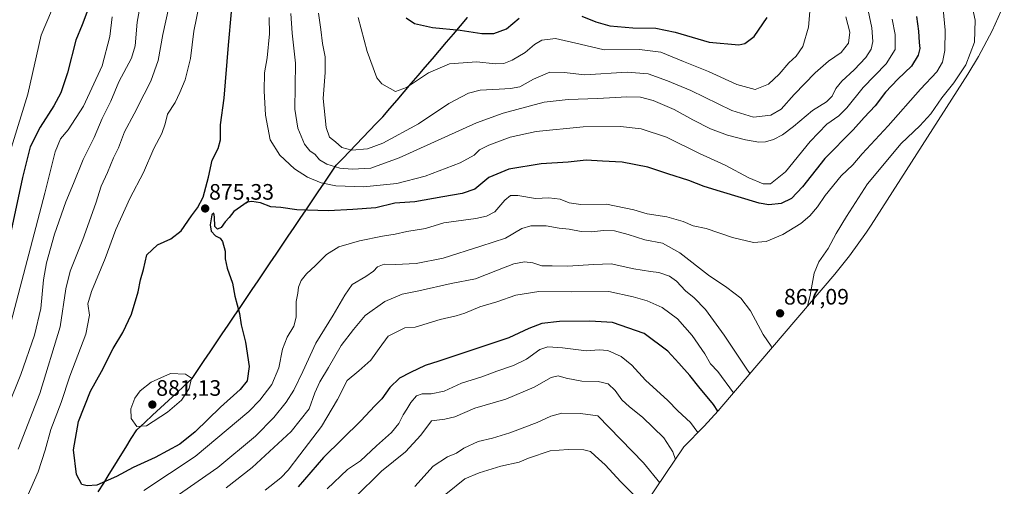
# Model space of a CAD drawing. Units: metres. Extents: x 649143 to 652062, y 4695664 to 4697702.
# Drawn here: x 651567 to 652009, y 4697082 to 4697292 of the extents above; entities that cross this region are included whole.
import ezdxf
from ezdxf.enums import TextEntityAlignment as Align

# ---------------------------------------------------------------- set-up
doc = ezdxf.new("R2010")
doc.units = ezdxf.units.M
doc.header["$MEASUREMENT"] = 0
for name, color, linetype, lineweight in [('Carátula', 7, 'Continuous', 5), ('Comunidad autónoma', 142, 'Continuous', 30), ('Curva de nivel maestra', 36, 'Continuous', 30), ('Curva de nivel normal', 36, 'Continuous', 0), ('Municipio', 9, 'Continuous', 13), ('Municipio CxS', 142, 'Continuous', 0), ('Pastizal CxS', 92, 'Continuous', 0), ('Provincia', 19, 'Continuous', 0), ('Punto de cota en terreno', 7, 'Continuous', 0), ('Rótulo de punto de cota en terreno', 19, 'Continuous', 0)]:
    doc.layers.add(name, color=color, linetype=linetype, lineweight=lineweight)
doc.styles.add('Arial', font='txt', dxfattribs={"height": 0.2})

# ---------------------------------------------------------------- blocks, each defined once
blk = doc.blocks.new('*U160')
at = {"layer": 'Curva de nivel normal', "color": 36, "linetype": 'Continuous', "lineweight": 0}
blk.add_polyline3d([(651563.79, 4697234.39, 845), (651571.07, 4697258.21, 845), (651577.19, 4697284.67, 845), (651581.82, 4697295.45, 845), (651586.39, 4697313.4, 845), (651589.48, 4697336.06, 845), (651592.52, 4697348.27, 845), (651593.87, 4697355.12, 845), (651593.54, 4697360.92, 845), (651592.01, 4697366.46, 845), (651592.32, 4697373.12, 845), (651595.49, 4697387.16, 845), (651596.2, 4697395.28, 845), (651593.86, 4697401.85, 845), (651592.11, 4697403.17, 845), (651587.29, 4697404.18, 845), (651578.44, 4697403.56, 845), (651570.51, 4697402.99, 845), (651563.45, 4697400.59, 845)], dxfattribs=at)
blk = doc.blocks.new('*U166')
at = {"layer": 'Curva de nivel normal', "color": 36, "linetype": 'Continuous', "lineweight": 0}
blk.add_polyline3d([(651623.02, 4697306.2, 860), (651620.16, 4697290.49, 860), (651619.34, 4697279.86, 860), (651617.66, 4697274.26, 860), (651611.9, 4697263.73, 860), (651608.33, 4697254.96, 860), (651604.52, 4697247.21, 860), (651600.95, 4697238.72, 860), (651595.96, 4697228.92, 860), (651591.69, 4697218.14, 860), (651588.18, 4697209.88, 860), (651583.09, 4697195.37, 860), (651579.51, 4697182.54, 860), (651578.16, 4697174.87, 860), (651576.93, 4697162.1, 860), (651574.2, 4697150.12, 860), (651568.04, 4697132.43, 860), (651562.15, 4697117.94, 860)], dxfattribs=at)
blk = doc.blocks.new('*U172')
at = {"layer": 'Curva de nivel maestra', "color": 36, "linetype": 'Continuous', "lineweight": 30}
blk.add_polyline3d([(651598.44, 4697297.11, 850), (651595.46, 4697289.18, 850), (651592.73, 4697282.36, 850), (651588.9, 4697267.7, 850), (651585.88, 4697258.75, 850), (651582.79, 4697252.9, 850), (651576.67, 4697243.41, 850), (651572.25, 4697234.54, 850), (651568.74, 4697220.74, 850), (651561.84, 4697188.69, 850)], dxfattribs=at)
blk = doc.blocks.new('5PATER')
at = {"layer": 'Carátula', "linetype": 'Continuous', "lineweight": 5}
h = blk.add_hatch(color=250, dxfattribs=at)
edge = h.paths.add_edge_path()
edge.add_ellipse((0, 0.01), major_axis=(-1.33, -1.34), ratio=0.999422, start_angle=0, end_angle=360)

msp = doc.modelspace()

# ---------------------------------------------------------------- linework, layer by layer
at = {"layer": 'Comunidad autónoma', "color": 142, "linetype": 'Continuous', "lineweight": 30}
msp.add_polyline3d([(651602.71, 4697079.82, 874.33), (651605.18, 4697083.81, 874.92), (651607.66, 4697087.79, 875.31), (651610.13, 4697091.78, 875.95), (651612.6, 4697095.77, 876.68), (651615.07, 4697099.76, 877.65), (651617.55, 4697103.74, 878.63), (651620.02, 4697107.73, 879.62), (651623.57, 4697111.02, 880.18), (651627.12, 4697114.31, 880.51), (651630.67, 4697117.6, 880.74), (651634.23, 4697120.89, 880.65), (651637.78, 4697124.18, 880.66), (651641.33, 4697127.47, 880.37), (651644.88, 4697130.76, 879.78), (651647.57, 4697134.74, 879.39), (651650.26, 4697138.72, 878.93), (651652.96, 4697142.7, 878.22), (651655.65, 4697146.68, 877.57), (651658.34, 4697150.66, 877.04), (651661.03, 4697154.64, 876.21), (651663.72, 4697158.62, 875.28), (651666.42, 4697162.6, 874.69), (651669.11, 4697166.58, 874.06), (651671.8, 4697170.56, 873.56), (651674.49, 4697174.54, 873.13), (651677.18, 4697178.52, 872.79), (651679.88, 4697182.5, 872.55), (651682.57, 4697186.48, 872.4), (651685.26, 4697190.46, 872.4), (651687.95, 4697194.44, 872.73), (651690.65, 4697198.42, 873.48), (651693.34, 4697202.4, 874.16), (651696.03, 4697206.38, 875.01), (651698.72, 4697210.36, 876.18), (651701.41, 4697214.34, 877.74), (651704.11, 4697218.32, 879.92), (651706.8, 4697222.3, 882.62), (651709.49, 4697226.28, 885.31), (651712.48, 4697229.39, 887.52), (651715.48, 4697232.5, 889.44), (651718.47, 4697235.61, 891.21), (651721.46, 4697238.72, 892.64), (651724.45, 4697241.83, 892.7), (651727.45, 4697244.94, 893.1), (651730.44, 4697248.05, 893.67), (651733.61, 4697251.76, 893.99), (651736.78, 4697255.47, 894.46), (651739.95, 4697259.17, 894.67), (651743.12, 4697262.88, 894.98), (651746.29, 4697266.59, 895.33), (651749.46, 4697270.3, 895.58), (651752.63, 4697274.01, 896.01), (651755.79, 4697277.71, 896.78), (651758.96, 4697281.42, 897.69), (651762.13, 4697285.13, 899.02), (651765.3, 4697288.84, 900.54), (651768.47, 4697292.55, 902.16)], dxfattribs=at)
at = {"layer": 'Curva de nivel maestra', "color": 36, "linetype": 'Continuous', "lineweight": 30}
for points in [[(651969.81, 4697292.96, 875), (651970.76, 4697286.37, 875), (651971.09, 4697281.39, 875), (651971.38, 4697278.65, 875), (651970.68, 4697275.71, 875), (651967.64, 4697270.75, 875), (651961.51, 4697264.9, 875), (651955.94, 4697259, 875), (651951.26, 4697252.96, 875), (651946.36, 4697247.65, 875), (651941.39, 4697242.23, 875), (651928.7, 4697229.28, 875), (651918.65, 4697216.62, 875), (651913.72, 4697211.4, 875), (651909.11, 4697209.1, 875), (651903.65, 4697208.57, 875), (651899.23, 4697209.25, 875), (651881.95, 4697214.56, 875), (651874.58, 4697216.73, 875), (651867.75, 4697219.5, 875), (651858.26, 4697222.47, 875), (651849.29, 4697225.37, 875), (651837.86, 4697227.68, 875), (651828.99, 4697228.15, 875), (651821.67, 4697228.52, 875), (651813.53, 4697227.68, 875), (651801.42, 4697226.9, 875), (651786.96, 4697224.51, 875), (651777.98, 4697220.74, 875), (651771.65, 4697215.53, 875), (651766.07, 4697213.58, 875), (651757.33, 4697212.2, 875), (651744.75, 4697209.88, 875), (651735.73, 4697209.33, 875), (651727.27, 4697207.15, 875), (651716.97, 4697206.53, 875), (651706.08, 4697205.93, 875), (651691.84, 4697206.36, 875), (651684.59, 4697207.3, 875), (651680.12, 4697207.72, 875), (651675.47, 4697209.42, 875), (651671.65, 4697210.1, 875), (651669.51, 4697209.69, 875), (651663.5, 4697205.53, 875), (651661.51, 4697202.86, 875), (651659.73, 4697200.95, 875), (651657.82, 4697198.45, 875), (651656.28, 4697197.61, 875), (651655.1, 4697198.9, 875), (651654.86, 4697203.17, 875), (651654.58, 4697204.79, 875), (651653.71, 4697204.1, 875), (651652.92, 4697199.6, 875), (651653.45, 4697196.79, 875), (651655.33, 4697194.68, 875), (651657.4, 4697193.62, 875), (651658.43, 4697192.05, 875), (651659.66, 4697187.72, 875), (651659.66, 4697184.4, 875), (651660.6, 4697180.15, 875), (651662.93, 4697173.47, 875), (651663.94, 4697167.6, 875), (651666.16, 4697159.91, 875), (651666.86, 4697154.82, 875), (651668.77, 4697147.04, 875), (651670.4, 4697136.1, 875), (651669.6, 4697129.67, 875), (651666.48, 4697125.77, 875), (651657.54, 4697117.83, 875), (651646.17, 4697106.74, 875), (651639.32, 4697101.31, 875), (651628.28, 4697095.28, 875), (651618.45, 4697090.84, 875), (651610.92, 4697086.71, 875), (651602.08, 4697082.89, 875), (651597.83, 4697082.64, 875), (651595.32, 4697083.13, 875), (651593.04, 4697087.64, 875), (651591.68, 4697098.75, 875), (651593.86, 4697111.48, 875), (651599.32, 4697125, 875), (651604.16, 4697133.89, 875), (651609.42, 4697144.16, 875), (651613.73, 4697151.31, 875), (651617.64, 4697159.48, 875), (651620.66, 4697169.52, 875), (651621.72, 4697174.87, 875), (651622.98, 4697179.54, 875), (651624.48, 4697186.2, 875), (651629.27, 4697190.62, 875), (651635.28, 4697193.34, 875), (651639.96, 4697196.85, 875), (651644.55, 4697203.68, 875), (651647.3, 4697207.2, 875), (651649.76, 4697211.98, 875), (651652.13, 4697221, 875), (651653.84, 4697228.54, 875), (651656.56, 4697233.76, 875), (651657.52, 4697237.66, 875), (651657.6, 4697244.47, 875), (651659.28, 4697256.44, 875), (651661.2, 4697280.2, 875), (651662.5, 4697295.02, 875)], [(651819.7, 4697293.12, 900), (651825.92, 4697290.57, 900), (651832.32, 4697288.74, 900), (651842.56, 4697287.91, 900), (651852.84, 4697287.81, 900), (651861.61, 4697285.96, 900), (651876.88, 4697281.47, 900), (651890.16, 4697280.24, 900), (651892.9, 4697280.88, 900), (651896.96, 4697283.97, 900), (651902.88, 4697292.54, 900)], [(651740.82, 4697292.41, 900), (651744.58, 4697289.82, 900), (651752.73, 4697288.06, 900), (651765.06, 4697286.86, 900), (651774.77, 4697285.42, 900), (651780.24, 4697285.39, 900), (651785.83, 4697287.48, 900), (651791.62, 4697292.21, 900)], [(651880.73, 4697116.09, 850), (651878.81, 4697119.03, 850), (651872.22, 4697127, 850), (651868.16, 4697132.04, 850), (651863.21, 4697137.55, 850), (651858.36, 4697142.94, 850), (651847.6, 4697150.91, 850), (651833.41, 4697155.77, 850), (651823.28, 4697156.33, 850), (651809.62, 4697156.26, 850), (651801.73, 4697155.33, 850), (651795.88, 4697153.15, 850), (651787.02, 4697149, 850), (651766.75, 4697142.24, 850), (651755.51, 4697138.44, 850), (651749.38, 4697136.53, 850), (651742.89, 4697133.32, 850), (651737.82, 4697130.86, 850), (651733.6, 4697126.62, 850), (651729.91, 4697121.54, 850), (651726.9, 4697118.44, 850), (651720.61, 4697111.69, 850), (651703.74, 4697095.3, 850), (651692.44, 4697082.09, 850)]]:
    msp.add_polyline3d(points, dxfattribs=at)
at = {"layer": 'Curva de nivel normal', "color": 36, "linetype": 'Continuous', "lineweight": 0}
for points in [[(651719.38, 4697292.57, 895), (651723.44, 4697277.35, 895), (651727.76, 4697265.52, 895), (651730.03, 4697262.81, 895), (651736.09, 4697259.32, 895), (651741.06, 4697261.1, 895), (651750.95, 4697267.71, 895), (651760.28, 4697271.74, 895), (651772.62, 4697272.7, 895), (651780.88, 4697271.8, 895), (651784.66, 4697271.9, 895), (651788.38, 4697273.35, 895), (651794.24, 4697276.87, 895), (651798.51, 4697280.47, 895), (651801.8, 4697282.44, 895), (651807.96, 4697283.07, 895), (651818.89, 4697280.6, 895), (651829.72, 4697278.01, 895), (651845.51, 4697278.24, 895), (651855.16, 4697276.94, 895), (651865.27, 4697272.74, 895), (651876.49, 4697268.26, 895), (651889.22, 4697262.45, 895), (651897.51, 4697260.26, 895), (651903.48, 4697262.69, 895), (651908.28, 4697267.14, 895), (651912.55, 4697272.2, 895), (651915.82, 4697275.2, 895), (651918.84, 4697279.54, 895), (651921.46, 4697288.2, 895), (651922.6, 4697302.54, 895)], [(651993.78, 4697302.54, 865), (651996.13, 4697291.34, 865), (651995.85, 4697281.4, 865), (651992.04, 4697271.34, 865), (651986.58, 4697263.2, 865), (651981.24, 4697256.54, 865), (651976.25, 4697249.4, 865), (651971.34, 4697244, 865), (651962.98, 4697236.07, 865), (651947.92, 4697218.01, 865), (651938.47, 4697203.25, 865), (651933.88, 4697195.66, 865), (651930.3, 4697189.03, 865), (651926.03, 4697183.06, 865), (651923.94, 4697177.88, 865), (651922.12, 4697168.01, 865), (651920.94, 4697163.12, 865)], [(651634.33, 4697297.2, 865), (651631.68, 4697284.87, 865), (651629.57, 4697273.2, 865), (651626.36, 4697263.93, 865), (651623.31, 4697258.1, 865), (651618.88, 4697249.34, 865), (651614.55, 4697241.23, 865), (651611.8, 4697234.12, 865), (651609.59, 4697229.63, 865), (651606.84, 4697223.1, 865), (651604.05, 4697216.91, 865), (651601.58, 4697209.3, 865), (651595.76, 4697193.06, 865), (651590.09, 4697178.8, 865), (651588.25, 4697170.87, 865), (651585.64, 4697153.87, 865), (651576.5, 4697124.02, 865), (651566.86, 4697098.99, 865)], [(651648.06, 4697298.12, 870), (651645.66, 4697286.34, 870), (651644.13, 4697274.09, 870), (651641.75, 4697264.6, 870), (651639.34, 4697258.98, 870), (651637.2, 4697254.36, 870), (651633.86, 4697249.16, 870), (651632.78, 4697244.87, 870), (651631.26, 4697240.54, 870), (651627.64, 4697233.87, 870), (651622.97, 4697223.07, 870), (651616.86, 4697211.34, 870), (651610.68, 4697197.56, 870), (651605.86, 4697184.49, 870), (651599.65, 4697169.68, 870), (651598.04, 4697164.17, 870), (651598.81, 4697159.02, 870), (651597.09, 4697150.5, 870), (651590.02, 4697131.7, 870), (651586.04, 4697119.87, 870), (651581.47, 4697107.87, 870), (651578.93, 4697098.54, 870), (651575.82, 4697088.87, 870), (651570.81, 4697077.66, 870)], [(651947.73, 4697297.75, 885), (651949.77, 4697287.97, 885), (651950.22, 4697281.84, 885), (651949.49, 4697278.27, 885), (651947.08, 4697274.64, 885), (651941.83, 4697269.05, 885), (651936.4, 4697264.06, 885), (651933.74, 4697260.67, 885), (651932.04, 4697257.2, 885), (651929.5, 4697254.7, 885), (651923.15, 4697250.8, 885), (651914.72, 4697243.66, 885), (651909.72, 4697239.89, 885), (651905.72, 4697237.86, 885), (651902.05, 4697236.76, 885), (651899.05, 4697236.61, 885), (651893.21, 4697237.67, 885), (651885.01, 4697239.84, 885), (651877.49, 4697242.67, 885), (651869.5, 4697246.64, 885), (651861.16, 4697251.25, 885), (651851.71, 4697255.26, 885), (651846, 4697256.89, 885), (651839.94, 4697257.04, 885), (651826.82, 4697256.15, 885), (651813.58, 4697255.74, 885), (651802.73, 4697254.51, 885), (651784.48, 4697249.58, 885), (651772.4, 4697245.31, 885), (651737.73, 4697229.68, 885), (651725.06, 4697225.02, 885), (651716.71, 4697224.52, 885), (651711.12, 4697225.04, 885), (651705.27, 4697226.78, 885), (651701.95, 4697228.67, 885), (651700.01, 4697231.08, 885), (651697.65, 4697232.79, 885), (651695.29, 4697235.76, 885), (651692.31, 4697242.94, 885), (651690.98, 4697251.43, 885), (651691.05, 4697261.67, 885), (651691.23, 4697272.07, 885), (651689.68, 4697285.54, 885), (651689.14, 4697294.34, 885)], [(651609.05, 4697292.9, 855), (651607.96, 4697283.95, 855), (651604.48, 4697270.84, 855), (651596.16, 4697252.75, 855), (651589.23, 4697242.1, 855), (651585.86, 4697238.12, 855), (651583.41, 4697232.28, 855), (651578.78, 4697213.82, 855), (651563.59, 4697156.19, 855)], [(651981.84, 4697296.2, 870), (651982.67, 4697286.87, 870), (651982.56, 4697277.79, 870), (651981.54, 4697272.46, 870), (651979, 4697268.15, 870), (651971.62, 4697260.46, 870), (651957.17, 4697244.03, 870), (651945.51, 4697231.45, 870), (651941.23, 4697226.46, 870), (651936.11, 4697221.56, 870), (651928.9, 4697212.72, 870), (651925.39, 4697207.66, 870), (651921.96, 4697203.65, 870), (651917.99, 4697200.25, 870), (651909.87, 4697195.25, 870), (651902.36, 4697192.12, 870), (651896.78, 4697191.59, 870), (651887.31, 4697193.84, 870), (651875.5, 4697197.99, 870), (651869.67, 4697199.15, 870), (651865.21, 4697201.02, 870), (651857.84, 4697203.24, 870), (651849.03, 4697204.52, 870), (651842.98, 4697206.38, 870), (651830.71, 4697208.78, 870), (651819.24, 4697208.72, 870), (651814.07, 4697209.46, 870), (651810, 4697211.14, 870), (651804.89, 4697211.7, 870), (651798.92, 4697211.45, 870), (651791.06, 4697212.79, 870), (651787.73, 4697212.8, 870), (651785.19, 4697210.68, 870), (651780.64, 4697205.48, 870), (651776.99, 4697203.52, 870), (651772.17, 4697202.49, 870), (651757.73, 4697200.5, 870), (651749.56, 4697197.98, 870), (651741.12, 4697196.62, 870), (651735.89, 4697195.42, 870), (651730.25, 4697194.53, 870), (651720.01, 4697192.44, 870), (651710.64, 4697189.7, 870), (651705.08, 4697186.34, 870), (651700.24, 4697181.3, 870), (651696.11, 4697177.56, 870), (651693.76, 4697174.66, 870), (651692.55, 4697171.57, 870), (651692.22, 4697168.9, 870), (651691.57, 4697165.26, 870), (651691.55, 4697158.14, 870), (651690.51, 4697154.2, 870), (651687.51, 4697149.2, 870), (651685.44, 4697143.87, 870), (651683.68, 4697135.54, 870), (651680.56, 4697128.05, 870), (651675.27, 4697120.95, 870), (651670.35, 4697115.87, 870), (651646.17, 4697095.8, 870), (651623.15, 4697080.47, 870)], [(651959.01, 4697291.77, 880), (651960.32, 4697284.93, 880), (651960.22, 4697278.22, 880), (651956.21, 4697271.71, 880), (651945.96, 4697261.18, 880), (651938.61, 4697252.08, 880), (651935.05, 4697248.48, 880), (651929.64, 4697244.66, 880), (651922.1, 4697236.9, 880), (651911.07, 4697223.28, 880), (651904.41, 4697217.97, 880), (651901.05, 4697217.9, 880), (651894.7, 4697220.72, 880), (651883.99, 4697226.3, 880), (651872.54, 4697231.6, 880), (651857.74, 4697238.87, 880), (651846.38, 4697242.55, 880), (651837.01, 4697243.68, 880), (651820.3, 4697243.51, 880), (651799.15, 4697241.48, 880), (651787.58, 4697238.9, 880), (651778.04, 4697235.34, 880), (651773.86, 4697233.14, 880), (651771.36, 4697230.84, 880), (651765.06, 4697227.42, 880), (651749.4, 4697221.33, 880), (651736.63, 4697218.1, 880), (651721.69, 4697216.68, 880), (651709.3, 4697217.1, 880), (651702.76, 4697218.45, 880), (651696.62, 4697220.98, 880), (651690.72, 4697224.76, 880), (651684.26, 4697230.76, 880), (651679.92, 4697237.76, 880), (651677.82, 4697248.72, 880), (651677.14, 4697259.64, 880), (651677.38, 4697267.74, 880), (651678.46, 4697274.45, 880), (651679.56, 4697285.22, 880), (651679.45, 4697292.59, 880)], [(651938.13, 4697292.89, 890), (651939.89, 4697285.94, 890), (651939.31, 4697280.97, 890), (651936.01, 4697276.87, 890), (651930.43, 4697272.9, 890), (651924.45, 4697267.67, 890), (651914.93, 4697257.97, 890), (651909.19, 4697251.5, 890), (651904.48, 4697248.76, 890), (651896.73, 4697247.88, 890), (651886.93, 4697250.85, 890), (651868.57, 4697259.8, 890), (651858.17, 4697264.09, 890), (651849.53, 4697267.35, 890), (651840, 4697268.04, 890), (651821, 4697266.9, 890), (651811.73, 4697267.81, 890), (651805.4, 4697268.04, 890), (651798.01, 4697264.96, 890), (651791.86, 4697261.38, 890), (651787.72, 4697260.76, 890), (651782.6, 4697260.33, 890), (651774.15, 4697259.91, 890), (651768.78, 4697258.61, 890), (651760.1, 4697253.92, 890), (651746.35, 4697244.84, 890), (651730.47, 4697236.23, 890), (651723.59, 4697233.7, 890), (651716.45, 4697233.12, 890), (651711.97, 4697234.29, 890), (651709.16, 4697236.73, 890), (651706.47, 4697238.87, 890), (651705.04, 4697243.2, 890), (651703.61, 4697256.2, 890), (651704.6, 4697267.87, 890), (651704.54, 4697274.87, 890), (651703.28, 4697280.87, 890), (651702.62, 4697287.2, 890), (651701.61, 4697294.54, 890)], [(651905.01, 4697144.47, 865), (651904.58, 4697145.16, 865), (651901.03, 4697150.48, 865), (651895.32, 4697161.1, 865), (651891.03, 4697166.66, 865), (651884.74, 4697171.47, 865), (651876.51, 4697177, 865), (651863.61, 4697187.09, 865), (651855.96, 4697191.36, 865), (651847.97, 4697192.79, 865), (651840.5, 4697195.24, 865), (651834.3, 4697196.86, 865), (651829.42, 4697197.09, 865), (651824.06, 4697196.46, 865), (651819.4, 4697196.64, 865), (651814.06, 4697197.62, 865), (651809.49, 4697198.02, 865), (651803.76, 4697199.1, 865), (651796.82, 4697199.17, 865), (651792.82, 4697197.93, 865), (651785.4, 4697193.64, 865), (651774.32, 4697190, 865), (651757.45, 4697184.59, 865), (651745.43, 4697182.19, 865), (651736.03, 4697181.85, 865), (651731.08, 4697181.88, 865), (651728.04, 4697180.74, 865), (651726.2, 4697178.84, 865), (651722.8, 4697176.44, 865), (651716.6, 4697172.84, 865), (651713.36, 4697168.03, 865), (651708.09, 4697159.15, 865), (651700.32, 4697146.58, 865), (651694.55, 4697133.84, 865), (651690.52, 4697125.52, 865), (651687.09, 4697120.12, 865), (651681.49, 4697113.14, 865), (651673.34, 4697104.82, 865), (651656.4, 4697090.81, 865), (651633.73, 4697075.07, 865)], [(651895.14, 4697132.92, 860), (651893.37, 4697135.26, 860), (651883.52, 4697150.15, 860), (651875.2, 4697161.59, 860), (651870.14, 4697166.83, 860), (651866.18, 4697170, 860), (651862.25, 4697174.32, 860), (651859.08, 4697176.56, 860), (651854.32, 4697178.28, 860), (651850.47, 4697178.69, 860), (651842.99, 4697179.87, 860), (651832.88, 4697182.06, 860), (651825.05, 4697181.84, 860), (651813.31, 4697181.08, 860), (651806.39, 4697181.18, 860), (651801.8, 4697181.22, 860), (651797.74, 4697182.53, 860), (651793.94, 4697183, 860), (651789.24, 4697182.05, 860), (651781.9, 4697179.25, 860), (651772.02, 4697175.34, 860), (651761.14, 4697173.24, 860), (651746.57, 4697170.04, 860), (651739.15, 4697168.47, 860), (651731.33, 4697165.27, 860), (651722.46, 4697159.01, 860), (651717.33, 4697152.61, 860), (651711.73, 4697145.43, 860), (651706.06, 4697135.7, 860), (651702.11, 4697129.18, 860), (651699.96, 4697124.26, 860), (651697.36, 4697117.08, 860), (651689.28, 4697106.88, 860), (651671.77, 4697090.74, 860), (651660.17, 4697081.65, 860)], [(651887.8, 4697124.34, 855), (651880.69, 4697133.78, 855), (651877.42, 4697137.25, 855), (651874.86, 4697141.74, 855), (651869.21, 4697150.03, 855), (651862.61, 4697157.39, 855), (651855.82, 4697162.51, 855), (651849.02, 4697165.47, 855), (651842.77, 4697167.25, 855), (651831.85, 4697169.66, 855), (651814.88, 4697169.59, 855), (651800.45, 4697169.74, 855), (651790.02, 4697168.06, 855), (651781.57, 4697165.14, 855), (651773.92, 4697162.78, 855), (651767.23, 4697160.04, 855), (651763.35, 4697158.82, 855), (651756.2, 4697157.11, 855), (651744.91, 4697153.68, 855), (651740.26, 4697153.4, 855), (651732.74, 4697149.64, 855), (651728.71, 4697144.08, 855), (651724.97, 4697138.87, 855), (651719.71, 4697134.16, 855), (651714.41, 4697129.84, 855), (651710.02, 4697121.24, 855), (651702.9, 4697109.22, 855), (651693.16, 4697096.44, 855), (651688.01, 4697089.55, 855), (651684.62, 4697086.14, 855), (651677.57, 4697080.62, 855)], [(651871.72, 4697106.43, 845), (651868.42, 4697110.94, 845), (651862.82, 4697116.19, 845), (651858.22, 4697120.82, 845), (651848.31, 4697130.01, 845), (651842.18, 4697136.74, 845), (651837.28, 4697140.52, 845), (651831.35, 4697143.25, 845), (651827.49, 4697143.54, 845), (651821.83, 4697143.09, 845), (651811, 4697144.41, 845), (651804.4, 4697144.92, 845), (651800.84, 4697143.66, 845), (651794.83, 4697139.42, 845), (651789.04, 4697136.53, 845), (651781.52, 4697134.03, 845), (651774.82, 4697131.43, 845), (651765.64, 4697128.57, 845), (651757.96, 4697125.09, 845), (651752.06, 4697123.8, 845), (651748.06, 4697123.84, 845), (651745.55, 4697122.9, 845), (651742.93, 4697119.9, 845), (651741.24, 4697117.02, 845), (651739.53, 4697114.45, 845), (651737.6, 4697110.52, 845), (651734.32, 4697106.44, 845), (651727.63, 4697100.47, 845), (651720.34, 4697093.75, 845), (651714.52, 4697089.84, 845), (651705.46, 4697081.2, 845)], [(651620.03, 4697109.16, 880), (651624.37, 4697109.44, 880), (651633.85, 4697115.54, 880), (651640.06, 4697120.91, 880), (651643.54, 4697126.14, 880), (651644.53, 4697130.87, 880), (651641.85, 4697132.7, 880), (651635.15, 4697132.95, 880), (651626.46, 4697129.04, 880), (651621.55, 4697125.14, 880), (651619.21, 4697121.94, 880), (651617.3, 4697117.14, 880), (651617.44, 4697112.78, 880), (651620.03, 4697109.16, 880)], [(651861.77, 4697094.44, 840), (651860.54, 4697097.88, 840), (651856.47, 4697104.03, 840), (651846.94, 4697113.36, 840), (651841.12, 4697117.94, 840), (651837.72, 4697121.2, 840), (651834.6, 4697125.38, 840), (651831.52, 4697128.29, 840), (651827.06, 4697129.39, 840), (651819.73, 4697129.47, 840), (651812.6, 4697130.78, 840), (651809.09, 4697131.89, 840), (651805.94, 4697131.17, 840), (651798.27, 4697126.76, 840), (651785.58, 4697121.47, 840), (651771.64, 4697117.45, 840), (651762.76, 4697113.57, 840), (651758.21, 4697112.43, 840), (651752.26, 4697111.75, 840), (651747.4, 4697105.24, 840), (651740.61, 4697097.79, 840), (651729.81, 4697089.2, 840), (651717.73, 4697077.23, 840)], [(651854.67, 4697083.95, 835), (651847.43, 4697092.91, 835), (651826.87, 4697114.02, 835), (651819.1, 4697115.01, 835), (651810.72, 4697115.12, 835), (651805.73, 4697113.88, 835), (651799.73, 4697111.03, 835), (651787.4, 4697106.28, 835), (651779.69, 4697103.88, 835), (651773.22, 4697102.41, 835), (651766.69, 4697099.5, 835), (651763.4, 4697097.28, 835), (651759.4, 4697095.65, 835), (651753.06, 4697091.39, 835), (651744.73, 4697082.34, 835)], [(651844.78, 4697076.81, 830), (651837.27, 4697084.31, 830), (651830.24, 4697092.05, 830), (651825.66, 4697096.02, 830), (651823.63, 4697097.93, 830), (651820.65, 4697098.67, 830), (651813.54, 4697098.84, 830), (651805.54, 4697098.21, 830), (651795.73, 4697095.02, 830), (651791.61, 4697093.25, 830), (651783.33, 4697091.43, 830), (651773.59, 4697088.4, 830), (651767.2, 4697085.78, 830), (651758.63, 4697078.89, 830)]]:
    msp.add_polyline3d(points, dxfattribs=at)
at = {"layer": 'Municipio', "color": 9, "linetype": 'Continuous', "lineweight": 13}
msp.add_polyline3d([(651602.71, 4697079.82, 874.33), (651605.18, 4697083.81, 874.92), (651607.66, 4697087.79, 875.31), (651610.13, 4697091.78, 875.95), (651612.6, 4697095.77, 876.68), (651615.07, 4697099.76, 877.65), (651617.55, 4697103.74, 878.63), (651620.02, 4697107.73, 879.62), (651623.57, 4697111.02, 880.18), (651627.12, 4697114.31, 880.51), (651630.67, 4697117.6, 880.74), (651634.23, 4697120.89, 880.65), (651637.78, 4697124.18, 880.66), (651641.33, 4697127.47, 880.37), (651644.88, 4697130.76, 879.78), (651647.57, 4697134.74, 879.39), (651650.26, 4697138.72, 878.93), (651652.96, 4697142.7, 878.22), (651655.65, 4697146.68, 877.57), (651658.34, 4697150.66, 877.04), (651661.03, 4697154.64, 876.21), (651663.72, 4697158.62, 875.28), (651666.42, 4697162.6, 874.69), (651669.11, 4697166.58, 874.06), (651671.8, 4697170.56, 873.56), (651674.49, 4697174.54, 873.13), (651677.18, 4697178.52, 872.79), (651679.88, 4697182.5, 872.55), (651682.57, 4697186.48, 872.4), (651685.26, 4697190.46, 872.4), (651687.95, 4697194.44, 872.73), (651690.65, 4697198.42, 873.48), (651693.34, 4697202.4, 874.16), (651696.03, 4697206.38, 875.01), (651698.72, 4697210.36, 876.18), (651701.41, 4697214.34, 877.74), (651704.11, 4697218.32, 879.92), (651706.8, 4697222.3, 882.62), (651709.49, 4697226.28, 885.31), (651712.48, 4697229.39, 887.52), (651715.48, 4697232.5, 889.44), (651718.47, 4697235.61, 891.21), (651721.46, 4697238.72, 892.64), (651724.45, 4697241.83, 892.7), (651727.45, 4697244.94, 893.1), (651730.44, 4697248.05, 893.67), (651733.61, 4697251.76, 893.99), (651736.78, 4697255.47, 894.46), (651739.95, 4697259.17, 894.67), (651743.12, 4697262.88, 894.98), (651746.29, 4697266.59, 895.33), (651749.46, 4697270.3, 895.58), (651752.63, 4697274.01, 896.01), (651755.79, 4697277.71, 896.78), (651758.96, 4697281.42, 897.69), (651762.13, 4697285.13, 899.02), (651765.3, 4697288.84, 900.54), (651768.47, 4697292.55, 902.16)], dxfattribs=at)
at = {"layer": 'Municipio CxS', "color": 142, "linetype": 'Continuous', "lineweight": 0}
msp.add_polyline3d([(651768.47, 4697292.55, 902.16), (651765.3, 4697288.84, 900.54), (651762.13, 4697285.13, 899.02), (651758.96, 4697281.42, 897.69), (651755.79, 4697277.71, 896.78), (651752.63, 4697274.01, 896.01), (651749.46, 4697270.3, 895.58), (651746.29, 4697266.59, 895.33), (651743.12, 4697262.88, 894.98), (651739.95, 4697259.17, 894.67), (651736.78, 4697255.47, 894.46), (651733.61, 4697251.76, 893.99), (651730.44, 4697248.05, 893.67), (651727.45, 4697244.94, 893.1), (651724.45, 4697241.83, 892.7), (651721.46, 4697238.72, 892.64), (651718.47, 4697235.61, 891.21), (651715.48, 4697232.5, 889.44), (651712.48, 4697229.39, 887.52), (651709.49, 4697226.28, 885.31), (651706.8, 4697222.3, 882.62), (651704.11, 4697218.32, 879.92), (651701.41, 4697214.34, 877.74), (651698.72, 4697210.36, 876.18), (651696.03, 4697206.38, 875.01), (651693.34, 4697202.4, 874.16), (651690.65, 4697198.42, 873.48), (651687.95, 4697194.44, 872.73), (651685.26, 4697190.46, 872.4), (651682.57, 4697186.48, 872.4), (651679.88, 4697182.5, 872.55), (651677.18, 4697178.52, 872.79), (651674.49, 4697174.54, 873.13), (651671.8, 4697170.56, 873.56), (651669.11, 4697166.58, 874.06), (651666.42, 4697162.6, 874.69), (651663.72, 4697158.62, 875.28), (651661.03, 4697154.64, 876.21), (651658.34, 4697150.66, 877.04), (651655.65, 4697146.68, 877.57), (651652.96, 4697142.7, 878.22), (651650.26, 4697138.72, 878.93), (651647.57, 4697134.74, 879.39), (651644.88, 4697130.76, 879.78), (651641.33, 4697127.47, 880.37), (651637.78, 4697124.18, 880.66), (651634.23, 4697120.89, 880.65), (651630.67, 4697117.6, 880.74), (651627.12, 4697114.31, 880.51), (651623.57, 4697111.02, 880.18), (651620.02, 4697107.73, 879.62), (651617.55, 4697103.74, 878.63), (651615.07, 4697099.76, 877.65), (651612.6, 4697095.77, 876.68), (651610.13, 4697091.78, 875.95), (651607.66, 4697087.79, 875.31), (651605.18, 4697083.81, 874.92), (651602.71, 4697079.82, 874.33)], dxfattribs=at)
at = {"layer": 'Pastizal CxS', "color": 92, "linetype": 'Continuous', "lineweight": 0}
msp.add_polyline3d([(652009.26, 4697298.47, 858.75), (652003.85, 4697286.55, 861.57), (651997.69, 4697275.01, 862.57), (651992.88, 4697267.12, 862.11), (651949.55, 4697199.49, 858.65), (651947.44, 4697196.27, 858.78), (651939.82, 4697185.63, 859.38), (651933.18, 4697177.43, 860.06), (651882.47, 4697118.1, 851.27), (651880.81, 4697116.18, 850.26), (651874.55, 4697109.37, 846.85), (651865.52, 4697099.99, 842.3), (651810.54, 4697018.71, 808.05)], dxfattribs=at)
msp.add_polyline3d([(652009.26, 4697298.47, 858.75), (652003.85, 4697286.55, 861.57), (651997.69, 4697275.01, 862.57), (651992.88, 4697267.12, 862.11), (651949.55, 4697199.49, 858.65), (651947.44, 4697196.27, 858.78), (651939.82, 4697185.63, 859.38), (651933.18, 4697177.43, 860.06), (651882.47, 4697118.1, 851.27), (651880.81, 4697116.18, 850.26), (651874.55, 4697109.37, 846.85), (651865.52, 4697099.99, 842.3), (651810.54, 4697018.71, 808.05)], dxfattribs=at)
at = {"layer": 'Provincia', "color": 19, "linetype": 'Continuous', "lineweight": 0}
msp.add_polyline3d([(651602.71, 4697079.82, 874.33), (651605.18, 4697083.81, 874.92), (651607.66, 4697087.79, 875.31), (651610.13, 4697091.78, 875.95), (651612.6, 4697095.77, 876.68), (651615.07, 4697099.76, 877.65), (651617.55, 4697103.74, 878.63), (651620.02, 4697107.73, 879.62), (651623.57, 4697111.02, 880.18), (651627.12, 4697114.31, 880.51), (651630.67, 4697117.6, 880.74), (651634.23, 4697120.89, 880.65), (651637.78, 4697124.18, 880.66), (651641.33, 4697127.47, 880.37), (651644.88, 4697130.76, 879.78), (651647.57, 4697134.74, 879.39), (651650.26, 4697138.72, 878.93), (651652.96, 4697142.7, 878.22), (651655.65, 4697146.68, 877.57), (651658.34, 4697150.66, 877.04), (651661.03, 4697154.64, 876.21), (651663.72, 4697158.62, 875.28), (651666.42, 4697162.6, 874.69), (651669.11, 4697166.58, 874.06), (651671.8, 4697170.56, 873.56), (651674.49, 4697174.54, 873.13), (651677.18, 4697178.52, 872.79), (651679.88, 4697182.5, 872.55), (651682.57, 4697186.48, 872.4), (651685.26, 4697190.46, 872.4), (651687.95, 4697194.44, 872.73), (651690.65, 4697198.42, 873.48), (651693.34, 4697202.4, 874.16), (651696.03, 4697206.38, 875.01), (651698.72, 4697210.36, 876.18), (651701.41, 4697214.34, 877.74), (651704.11, 4697218.32, 879.92), (651706.8, 4697222.3, 882.62), (651709.49, 4697226.28, 885.31), (651712.48, 4697229.39, 887.52), (651715.48, 4697232.5, 889.44), (651718.47, 4697235.61, 891.21), (651721.46, 4697238.72, 892.64), (651724.45, 4697241.83, 892.7), (651727.45, 4697244.94, 893.1), (651730.44, 4697248.05, 893.67), (651733.61, 4697251.76, 893.99), (651736.78, 4697255.47, 894.46), (651739.95, 4697259.17, 894.67), (651743.12, 4697262.88, 894.98), (651746.29, 4697266.59, 895.33), (651749.46, 4697270.3, 895.58), (651752.63, 4697274.01, 896.01), (651755.79, 4697277.71, 896.78), (651758.96, 4697281.42, 897.69), (651762.13, 4697285.13, 899.02), (651765.3, 4697288.84, 900.54), (651768.47, 4697292.55, 902.16)], dxfattribs=at)

# ---------------------------------------------------------------- block references
at = {"layer": 'Curva de nivel maestra', "color": 36, "linetype": 'Continuous', "lineweight": 30}
msp.add_blockref('*U172', (0, 0), dxfattribs=at)
at = {"layer": 'Curva de nivel normal', "color": 36, "linetype": 'Continuous', "lineweight": 0}
for name in ['*U166', '*U160']:
    msp.add_blockref(name, (0, 0), dxfattribs=at)
at = {"layer": 'Punto de cota en terreno', "linetype": 'Continuous', "lineweight": 0}
for p in [(651650.7, 4697206.91, 875.33), (651908.65, 4697159.91, 867.09), (651627, 4697119, 881.13)]:
    msp.add_blockref('5PATER', p, dxfattribs=at)

# ---------------------------------------------------------------- texts
at = {"layer": 'Rótulo de punto de cota en terreno', "color": 19, "linetype": 'Continuous', "lineweight": 0, "style": 'Arial'}
for s, p in [('875,33', (651652.46, 4697208.67)), ('867,09', (651910.41, 4697161.67)), ('881,13', (651628.76, 4697120.76))]:
    msp.add_text(s, height=7, dxfattribs=at).set_placement(p, align=Align.BOTTOM_LEFT)

doc.saveas('drawing.dxf')
